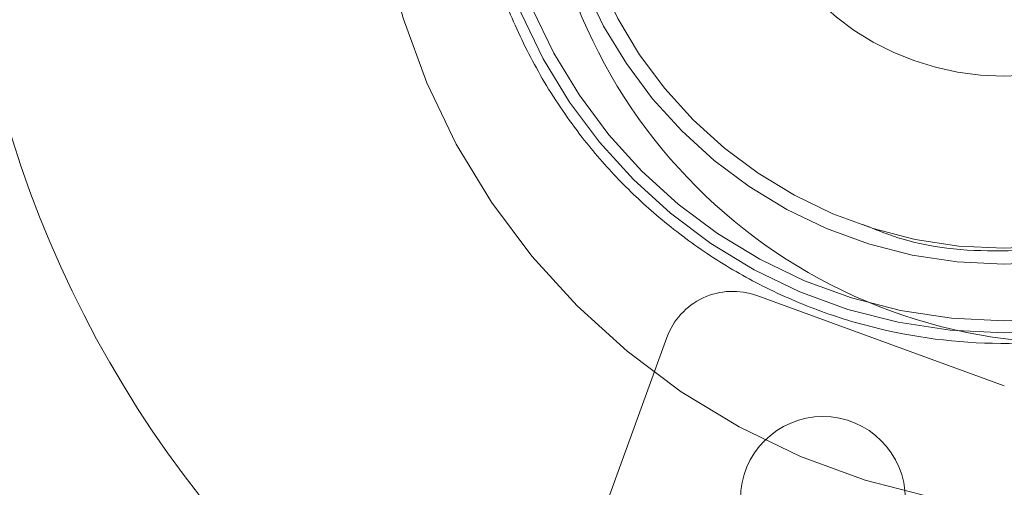
# Model space of a CAD drawing. Units: millimetres. Extents: x 0 to 42, y 0 to 29.8.
# Drawn here: x 13.8 to 13.8, y 23.3 to 23.3 of the extents above; entities that cross this region are included whole.
import ezdxf

# ---------------------------------------------------------------- set-up
doc = ezdxf.new("R2010")
doc.units = ezdxf.units.MM
doc.linetypes.add('HIDDEN', pattern=[0.1905, 0.127, -0.0635])

msp = doc.modelspace()

# ---------------------------------------------------------------- linework, layer by layer
at = {"color": 7, "linetype": 'HIDDEN', "lineweight": 0}
for p, q in [((13.83512751395238, 23.2864477011932), (13.82103212464059, 23.29157800334309)), ((13.81193353596612, 23.27827505401172), (13.81590527358414, 23.28918731343325))]:
    msp.add_line(p, q, dxfattribs=at)
for centre, radius in [((13.83909286791157, 23.31927095465745), 0.1175117464623732), ((13.83909286791157, 23.31927095465745), 0.09022010816865489), ((13.83909286791157, 23.31927095465745), 0.08965644122881576), ((13.83909286791157, 23.31927095465745), 0.08890000000000065), ((13.83909286791157, 23.31927095465745), 0.08860000000000312), ((13.83909286791157, 23.31927095465745), 0.08089999999999975), ((13.83909286791157, 23.31927095465745), 0.08060000000000045), ((13.83909286791157, 23.31927095465745), 0.07965357600031098), ((13.83909286791157, 23.31927095465745), 0.07820000000000604), ((13.83909286791157, 23.31927095465745), 0.04000000000000092), ((13.83509286791157, 23.31927095465745), 0.0298178772349395), ((13.83509286791157, 23.31927095465745), 0.02913480820556913), ((13.83509286791157, 23.31927095465745), 0.02591037743543716), ((13.83509286791157, 23.31927095465745), 0.02499999999999503), ((13.82479642592056, 23.2799918031086), 0.004699999999999785)]:
    msp.add_circle(centre, radius, dxfattribs=at)
at = {"color": 7, "linetype": 'Continuous', "lineweight": 15}
msp.add_circle((13.83909286791156, 23.31927095465745), 0.0304039198108228, dxfattribs=at)
for radius, start, end in [(0.1205291037193598, 269.7506124838513, 177.7776773094197), (0.118757584058276, 90.00000000000257, 269.9999999999939), (0.06329217598120351, 90.00000000000966, 269.9999999999928), (0.1239552814546219, 183.3386421871319, 0), (0.1234148877057106, 183.2398556650413, 3.958462452583017e-11)]:
    msp.add_arc((13.83909286791157, 23.31927095465745), radius, start, end, dxfattribs=at)
at = {"color": 7, "linetype": 'HIDDEN', "lineweight": 0}
for centre, radius, start, end in [((13.83909286791157, 23.31927095465745), 0.1175942693476344, 90.00000000508048, 269.9999999999965), ((13.83909286791157, 23.31927095465745), 0.1238854399155851, 183.3510308112654, 54.35870828116148), ((13.83909286791157, 23.31927095465745), 0.07979999999999283, 122.4160385526519, 237.5839614473363), ((13.83909286791157, 23.31927095465745), 0.07957406965571524, 122.2286864872377, 237.7713155572028), ((13.83909286791157, 23.31927095465745), 0.07405789340291381, 123.3296951724534, 236.670305107228), ((13.83909286791157, 23.31927095465745), 0.07402483228288387, 123.4307984549895, 236.5692015436743), ((13.83509286791157, 23.31927095465745), 0.01519999999999988, 114.7839780509847, 65.21602194902746), ((13.83909286791157, 23.31927095465745), 0.08038043656530304, 171.4257621769188, 258.5742378230813), ((13.83909286791157, 23.31927095465745), 0.09169354621239457, 180.2172046720062, 269.7827953279955), ((13.83909286791157, 23.31927095465745), 0.0968270069831396, 184.3651159735415, 265.6348840264592), ((13.83909286791157, 23.31927095465745), 0.08038043656530337, 261.4257621769128, 348.5742378230864), ((13.83909286791157, 23.31927095465745), 0.0795740696563278, 262.2286860619353, 347.7713155572075), ((13.83909286791157, 23.31927095465745), 0.07979999999999847, 262.4160385526481, 347.5839611199977), ((13.83909286791157, 23.31927095465745), 0.07405789340290991, 263.3296951724554, 346.6703051072306), ((13.83909286791157, 23.31927095465745), 0.0740248323537246, 263.4307984560363, 346.569201544008), ((13.81966404406729, 23.28781923285995), 0.004000000000002338, 69.99999999999854, 160.0000000000485)]:
    msp.add_arc(centre, radius, start, end, dxfattribs=at)
for points, knots in [([(13.79733730683591, 23.38464983829095), (13.79496021256035, 23.38302265412814), (13.79020616244704, 23.37976838056686), (13.78365828134364, 23.37376706704593), (13.77756378696626, 23.36684024417937), (13.77210973662588, 23.35881360036396), (13.76756040063374, 23.3498606966244), (13.764132875203, 23.34013198766964), (13.76199969880111, 23.32984717015932), (13.76127540035507, 23.31927095465126), (13.76199969883005, 23.30869473919872), (13.76413287509336, 23.29840992152556), (13.76756040103916, 23.28868121315417), (13.7721097351874, 23.2797283073326), (13.77756379206012, 23.27170167089405), (13.78365837396761, 23.26477469711757), (13.79020635088281, 23.25877349168141), (13.79496036767264, 23.25551917966235), (13.79733730684184, 23.25389207104055)], [0, 0, 0, 0, 0.05554453642462405, 0.1110858380325224, 0.1709098318124322, 0.2332892396557775, 0.2978753827321619, 0.3642215973912877, 0.4317953484087138, 0.5000000202344351, 0.5682046920590896, 0.635778443073465, 0.7021246577279715, 0.7667108007987705, 0.8290902086362381, 0.888914202410621, 0.9444587187836235, 1, 1, 1, 1]), ([(13.79787024680849, 23.25535631068327), (13.79555443164024, 23.25695639473905), (13.7909229396958, 23.26015646723032), (13.78454907907372, 23.26604394731702), (13.77862106119875, 23.2728290904013), (13.77332056426176, 23.28067972104387), (13.76890227419073, 23.28942639856115), (13.7655752749238, 23.29892282050459), (13.76350543670199, 23.30895625700068), (13.76280277954642, 23.3192709546509), (13.76350543669482, 23.32958565224509), (13.76557527474173, 23.33961908890021), (13.768902274488, 23.34911551025982), (13.77332056267537, 23.35786218984042), (13.77862106612228, 23.36571281314108), (13.78454917128342, 23.37249810771993), (13.79092312802219, 23.37838548018215), (13.7955545864886, 23.38158559096712), (13.79787024651956, 23.38318559854424)], [0, 0, 0, 0, 0.05560698749953162, 0.1112106519510421, 0.1710626982685435, 0.2334467898774466, 0.2980158392308725, 0.3643265311154231, 0.4318513504584503, 0.5000000212397481, 0.568148691997454, 0.6356735112708372, 0.7019842030429057, 0.7665532522458486, 0.8289373436720899, 0.8887893897809057, 0.9443963565750689, 1, 1, 1, 1]), ([(13.79858553698272, 23.38063175033385), (13.79612097677524, 23.37887499956971), (13.79119185620957, 23.37536149793402), (13.7846898431583, 23.36899014533416), (13.77897409322481, 23.36192690536411), (13.77418134050139, 23.35419918985509), (13.77037652149382, 23.34594298977789), (13.76761395174316, 23.33728128080797), (13.76594255047904, 23.32834491924875), (13.76537980661769, 23.31927095456374), (13.76594254149532, 23.3101969887615), (13.76761393418667, 23.30126062388995), (13.77037649617898, 23.29259890950886), (13.77418130862075, 23.28434270209122), (13.77897405631964, 23.27661497753852), (13.78468980310276, 23.26955172710143), (13.79119181502904, 23.26318036294664), (13.79612093634607, 23.2596668533761), (13.79858549708039, 23.25791009853679)], [0, 0, 0, 0, 0.06249997116023993, 0.1249999461420314, 0.1874999249845462, 0.2499999076602588, 0.3124998941983613, 0.3749998845696607, 0.4374998788033509, 0.4999998768702394, 0.5624998787995166, 0.6249998845619925, 0.6874998941868579, 0.7499999076449212, 0.8124999249653743, 0.8749999461190253, 0.9374999711370121, 1, 1, 1, 1]), ([(13.86551037880055, 23.31927095465745), (13.8654846466455, 23.3183118258912), (13.86543329510748, 23.3163977717744), (13.86501181901777, 23.31354994635378), (13.86429838942509, 23.31057483437775), (13.86319171725078, 23.30744533126137), (13.86159103630996, 23.30417933751767), (13.85964837270743, 23.30120628752393), (13.8574800522283, 23.29859625810852), (13.85514509014136, 23.29632006100795), (13.85250853583225, 23.29425236076741), (13.8495220392696, 23.29241652384475), (13.84628154308869, 23.29090666782269), (13.84160223005392, 23.28937854718954), (13.83539837546533, 23.2885442143494), (13.82917950671304, 23.28925499099705), (13.82447071366704, 23.29068967738378), (13.82120112116102, 23.29213461802245), (13.81817837537568, 23.29391082973551), (13.81550150235831, 23.29592545522674), (13.813121327945, 23.2981549533539), (13.81090222336191, 23.30072113117915), (13.80889844402167, 23.30365472199134), (13.80724167835978, 23.30688898059789), (13.80535532766095, 23.31177860722567), (13.8049622885991, 23.31579526692844), (13.80468136664849, 23.31866614666578)], [0, 0, 0, 0, 0.03032416299892865, 0.06051542928218229, 0.09084613600198928, 0.1269831841617358, 0.1652646595121562, 0.2056183087583806, 0.2390036129496238, 0.2723996785989897, 0.3085698248497752, 0.3447506748048669, 0.3830490223569322, 0.4213583718975334, 0.5001361684543016, 0.5789139656189628, 0.6172123158436612, 0.6555216678297272, 0.6916918154950603, 0.7278726667725585, 0.7612579713239042, 0.7946540374588363, 0.8349980456078419, 0.8732778226510199, 0.909426200339414, 0.9999999999999999, 0.9999999999999999, 0.9999999999999999, 0.9999999999999999]), ([(13.82706549372286, 23.29562848714826), (13.82777348385585, 23.29534216928779), (13.83039417610082, 23.29428233672578), (13.83536629829921, 23.29393611079604), (13.84146199072156, 23.29468360113864), (13.84616820270996, 23.29655659483722), (13.8494851570427, 23.29859530260299), (13.85166442483539, 23.30030438338799), (13.85359399526836, 23.30218548606025), (13.85572215071661, 23.30474716209278), (13.85775126337109, 23.30807242775566), (13.85925195647901, 23.3119940885388), (13.86008599036356, 23.31570902663785), (13.86018207412838, 23.31808372313122), (13.86023011128811, 23.31927095465745)], [0, 0, 0, 0, 0.04797502197379023, 0.177584068167687, 0.3071931142402272, 0.4330054000119016, 0.492533956037949, 0.5520412019491558, 0.6069882647695148, 0.6619139023463967, 0.7614410984879753, 0.8506023553235451, 0.9253085208153379, 1, 1, 1, 1]), ([(13.82905474710875, 23.24234786685944), (13.83204062763484, 23.24205956579009), (13.83809441714705, 23.2414750434106), (13.84734513264808, 23.24195874657204), (13.85674019513362, 23.24352081434508), (13.86608977746135, 23.24632129692229), (13.87517035637997, 23.25035292792044), (13.88371165208413, 23.25554926274135), (13.89151591078905, 23.26179820959377), (13.89840997613157, 23.26895242749012), (13.90423930049388, 23.27678032688126), (13.90892041573652, 23.28507441397331), (13.9125386396744, 23.29360189921591), (13.91405986183242, 23.29949020325925), (13.91481016538289, 23.30239445718869)], [0, 0, 0, 0, 0.0782791287562674, 0.1587087509187174, 0.2411389887388672, 0.3266019186086036, 0.4129482857076994, 0.5000000132147088, 0.5870598232497478, 0.6734060412689177, 0.7588610367897937, 0.841299267676627, 0.9217249615405029, 0.9999999999999999, 0.9999999999999999, 0.9999999999999999, 0.9999999999999999]), ([(13.91325195399253, 23.3023944574901), (13.91250808054531, 23.2995650547639), (13.91100015036525, 23.29382948001216), (13.90744349559429, 23.28552831945242), (13.90285843175718, 23.27745790371698), (13.89716322271363, 23.26984306834825), (13.89043902736964, 23.26288301777292), (13.88283524382548, 23.25679983154557), (13.87451826437363, 23.25173518070634), (13.86567805020245, 23.24779719536583), (13.85657458570385, 23.24504988523941), (13.84742282594447, 23.24350158291156), (13.83840583325006, 23.24299884034072), (13.83250071930947, 23.2435434480011), (13.82958768680134, 23.24381210663069)], [0, 0, 0, 0, 0.07834019671744971, 0.1588059734934637, 0.2412488487940556, 0.3266863189568606, 0.4129952740867101, 0.5000000143256144, 0.5870130542542747, 0.6733218581083307, 0.7587511784738273, 0.8412022671188587, 0.9216640080521633, 1, 1, 1, 1]), ([(13.83068132157948, 23.2462282223506), (13.83512416849297, 23.24595152301681), (13.84400986267455, 23.24539812432714), (13.85725081647426, 23.24763385975725), (13.86987708621462, 23.2520476435276), (13.88149544162578, 23.25871380384098), (13.89173330321413, 23.26735151733723), (13.90019935290825, 23.27770672197296), (13.90682894272439, 23.28938448087806), (13.90934801313502, 23.29792357751554), (13.91060754839069, 23.30219312600496)], [0, 0, 0, 0, 0.1249999650891576, 0.2499999401553591, 0.3749999251942116, 0.499999920205713, 0.6249999251898642, 0.7499999401466656, 0.8749999650761158, 0.9999999999999999, 0.9999999999999999, 0.9999999999999999, 0.9999999999999999])]:
    msp.add_open_spline(points, degree=3, knots=knots, dxfattribs=at)
for points in [[(13.93025062582304, 23.31927095465745), (13.93010052549406, 23.31529892528549), (13.92980032483609, 23.30735486654157), (13.92738547306452, 23.29564210622052), (13.92357573446657, 23.28433253204582), (13.91829451569812, 23.27361912268252), (13.9116698734047, 23.26368468425625), (13.90380467942304, 23.25469873107727), (13.89483586400897, 23.24681459316684), (13.88491573484069, 23.240166799941), (13.87421375764448, 23.23486878469462), (13.86291249107497, 23.23101094905503), (13.85120478606474, 23.22865912043178), (13.83929041101482, 23.22785342878419), (13.82737266522753, 23.22860762186996), (13.81565490552107, 23.23090883067003), (13.80433707186283, 23.23471778895039), (13.79361229787446, 23.23996950337118), (13.78366353119961, 23.24657436212351), (13.77466072621311, 23.25441966536158), (13.76675677057428, 23.26337154316255), (13.76008925591532, 23.2732772587164), (13.75476178571196, 23.28396774388303), (13.75090320545756, 23.2952607476738), (13.74843775653022, 23.30696296220797), (13.74810322638175, 23.31490564936923), (13.74793596130752, 23.31887699294986)], [(13.8390928679552, 23.19534534557489), (13.83388829391849, 23.19553489199211), (13.82347914584507, 23.19591398482655), (13.80811295238354, 23.19896464711322), (13.79323788651165, 23.20378149779941), (13.77908978355156, 23.21046702381312), (13.76589287037445, 23.21886731186615), (13.75385660710252, 23.22886204565117), (13.74317088689918, 23.24028928156896), (13.7340085475051, 23.25296898557204), (13.72650202298301, 23.26669914088975), (13.72081815514255, 23.28126496670219), (13.71686851305913, 23.29642500526736), (13.7158775217296, 23.3067938051582), (13.71538202606483, 23.31197820510362)]]:
    msp.add_open_spline(points, degree=3, dxfattribs=at)
at = {"color": 7, "linetype": 'Continuous', "lineweight": 15}
msp.add_open_spline([(13.8385682505802, 23.19874299244185), (13.83345449093934, 23.19895346546304), (13.82322697136626, 23.1993744115174), (13.80814474924524, 23.20246899204825), (13.79356279428441, 23.20731390927674), (13.77971789971449, 23.21400833193305), (13.76683386658575, 23.22239632867139), (13.75511951818054, 23.23235490276927), (13.74476351679541, 23.24371942734637), (13.73593688778258, 23.25630702044502), (13.72876974522349, 23.26991321765812), (13.72342563403423, 23.2843197195718), (13.71981359758953, 23.29928645897995), (13.719040761766, 23.30949342701089), (13.71865434384322, 23.31459691117173)], degree=3, knots=[0, 0, 0, 0, 0.08333330722183754, 0.1666666191912016, 0.2499999359080974, 0.3333332573725301, 0.4166665835845056, 0.4999999145440295, 0.583333250251108, 0.6666665907057443, 0.749999935907947, 0.8333332858577205, 0.9166666405550689, 0.9999999999999999, 0.9999999999999999, 0.9999999999999999, 0.9999999999999999], dxfattribs=at)

doc.saveas('drawing.dxf')
